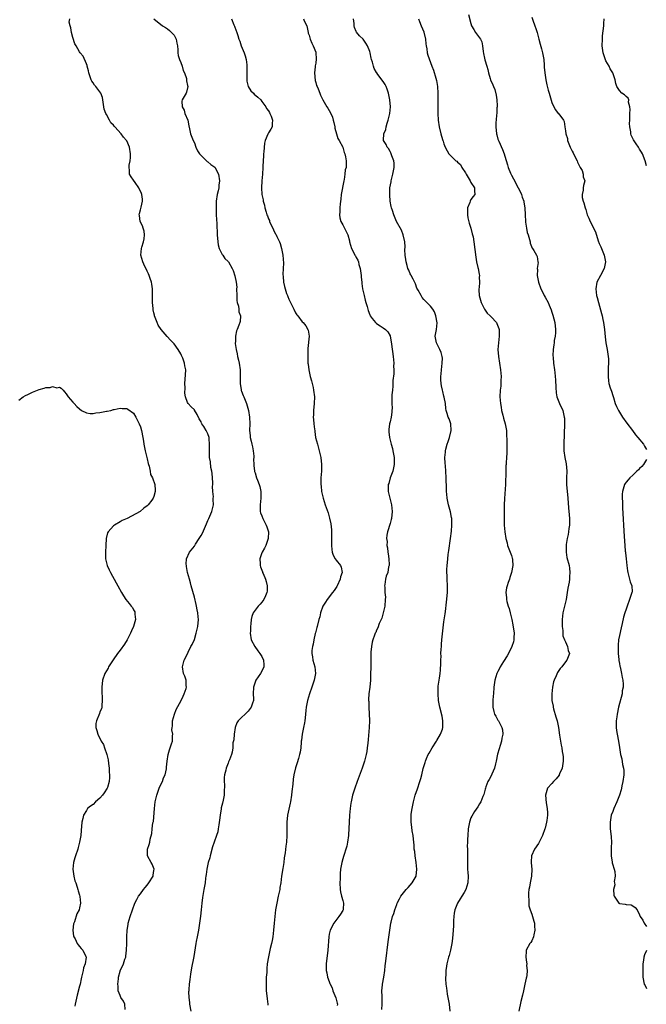
# Model space of a CAD drawing. Units: inches. Extents: x 2595000 to 2598000, y 1503000 to 1506000.
# Drawn here: x 2596337 to 2596523, y 1505071 to 1505363 of the extents above; entities that cross this region are included whole.
import ezdxf

# ---------------------------------------------------------------- set-up
doc = ezdxf.new("R2010")
doc.units = ezdxf.units.IN
doc.header["$MEASUREMENT"] = 0
doc.layers.add('LD25951503_10ft', color=73, linetype='Continuous')

msp = doc.modelspace()

# ---------------------------------------------------------------- linework, layer by layer
at = {"layer": 'LD25951503_10ft'}
for points, elevation in [([(2596470.31, 1505364.31), (2596471, 1505361.63), (2596471.19, 1505361), (2596471.83, 1505359.83), (2596472.36, 1505359), (2596473.78, 1505357), (2596474.2, 1505356.2), (2596474.4, 1505355), (2596474.6, 1505353.4), (2596474.75, 1505352.75), (2596475, 1505351.42), (2596475.14, 1505350.86), (2596475.68, 1505349), (2596475.99, 1505347.99), (2596476.16, 1505347), (2596476.67, 1505345.33), (2596476.78, 1505345), (2596477.52, 1505343.52), (2596477.65, 1505343), (2596478.07, 1505342.07), (2596478.44, 1505340.44), (2596478.66, 1505339), (2596478.76, 1505337.24), (2596478.76, 1505337), (2596478.71, 1505336.71), (2596478.64, 1505335), (2596478.57, 1505334.57), (2596478.44, 1505333), (2596478.41, 1505332.41), (2596478.38, 1505331), (2596478.58, 1505329), (2596478.68, 1505328.68), (2596479, 1505327.41), (2596479.13, 1505327), (2596479.23, 1505326.77), (2596480.36, 1505324.36), (2596480.83, 1505323), (2596481, 1505322.34), (2596481.79, 1505319.79), (2596481.99, 1505319), (2596482.69, 1505317.31), (2596483, 1505316.67), (2596483.65, 1505315.65), (2596485.01, 1505313), (2596485.63, 1505311.63), (2596485.99, 1505311), (2596486.2, 1505310.2), (2596486.68, 1505309), (2596486.7, 1505308.7), (2596486.96, 1505307), (2596487.02, 1505305), (2596487.14, 1505303), (2596487.18, 1505302.82), (2596487.45, 1505301), (2596487.69, 1505299.69), (2596487.94, 1505299), (2596488.39, 1505297.61), (2596488.5, 1505297), (2596488.55, 1505296.55), (2596489.12, 1505295.12), (2596489.24, 1505295), (2596489.66, 1505294.34), (2596490.43, 1505293), (2596490.61, 1505292.61), (2596490.83, 1505291), (2596490.87, 1505290.87), (2596490.64, 1505289), (2596490.71, 1505288.71), (2596490.61, 1505287), (2596490.98, 1505285.02), (2596491.66, 1505283), (2596492.46, 1505281.54), (2596492.74, 1505281), (2596493, 1505280.59), (2596493.85, 1505279), (2596494.22, 1505278.22), (2596494.78, 1505276.78), (2596495, 1505276.09), (2596495.26, 1505275.26), (2596495.84, 1505273), (2596496.07, 1505271), (2596496.02, 1505269.97), (2596495.93, 1505269), (2596495.7, 1505267.7), (2596495.62, 1505267), (2596495.6, 1505266.4), (2596495.35, 1505265), (2596495.24, 1505263.24), (2596495.34, 1505262.66), (2596495.45, 1505261), (2596495.76, 1505259), (2596495.81, 1505258.19), (2596496, 1505257), (2596496.09, 1505256.09), (2596496.18, 1505253.82), (2596496.21, 1505252.21), (2596496.44, 1505251), (2596497, 1505249.51), (2596497.22, 1505249), (2596498.23, 1505247), (2596498.52, 1505245.49), (2596498.66, 1505245), (2596498.69, 1505244.69), (2596498.68, 1505243), (2596498.53, 1505237), (2596498.55, 1505236.55), (2596498.57, 1505235), (2596498.82, 1505233), (2596499.18, 1505231.18), (2596499.37, 1505229), (2596499.3, 1505227), (2596499.31, 1505225), (2596499.66, 1505221), (2596499.88, 1505218.12), (2596500.08, 1505216.08), (2596500.16, 1505215), (2596500.17, 1505213), (2596500.04, 1505212.04), (2596499.94, 1505211), (2596499.82, 1505210.18), (2596499.55, 1505209), (2596499.26, 1505207.26), (2596499.24, 1505207), (2596499.25, 1505206.75), (2596499.2, 1505205), (2596499.43, 1505203.43), (2596500.07, 1505201), (2596500.22, 1505200.22), (2596500.33, 1505199), (2596500.19, 1505197.82), (2596500.19, 1505197), (2596500.07, 1505196.08), (2596499.71, 1505194.29), (2596499.53, 1505193), (2596499.18, 1505191), (2596499, 1505190.2), (2596498.69, 1505189), (2596498.27, 1505187), (2596498.06, 1505185), (2596498, 1505184), (2596498.02, 1505183), (2596498.22, 1505181.78), (2596498.19, 1505181), (2596498.23, 1505180.23), (2596498.76, 1505179), (2596499, 1505178.38), (2596499.64, 1505177), (2596499.83, 1505175.83), (2596500.16, 1505175), (2596499.44, 1505173), (2596499, 1505172.49), (2596497.89, 1505171), (2596497.45, 1505170.55), (2596496.67, 1505169.33), (2596496.29, 1505168.29), (2596495.68, 1505167), (2596495.49, 1505166.51), (2596495.18, 1505165), (2596494.97, 1505163), (2596495.01, 1505161), (2596495.32, 1505159.32), (2596495.36, 1505159), (2596495.49, 1505158.51), (2596496.2, 1505156.2), (2596496.54, 1505155), (2596496.94, 1505153), (2596497.26, 1505150.74), (2596497.53, 1505149), (2596497.78, 1505147.78), (2596497.91, 1505147), (2596498.07, 1505145.93), (2596498.23, 1505145), (2596498.28, 1505144.28), (2596498.28, 1505143), (2596497.98, 1505141), (2596497.27, 1505139.27), (2596497.17, 1505139), (2596497.11, 1505138.89), (2596496.22, 1505137.78), (2596495.49, 1505137), (2596495, 1505136.4), (2596493.67, 1505135), (2596493.04, 1505133), (2596493.31, 1505130.69), (2596493.63, 1505129), (2596493.69, 1505127.69), (2596493.67, 1505127), (2596493.48, 1505125.48), (2596493.4, 1505125), (2596493, 1505123.23), (2596492.94, 1505123), (2596492.21, 1505121), (2596491.2, 1505119), (2596491, 1505118.68), (2596489.84, 1505117), (2596488.93, 1505115), (2596488.83, 1505113.17), (2596488.87, 1505112.87), (2596489.03, 1505111), (2596488.9, 1505109), (2596488.51, 1505107), (2596488.3, 1505105.7), (2596488.17, 1505105), (2596488.06, 1505104.06), (2596488.04, 1505103), (2596488.18, 1505101.82), (2596488.14, 1505101), (2596488.17, 1505100.17), (2596488.54, 1505099), (2596489, 1505097.67), (2596489.25, 1505097), (2596489.66, 1505095.66), (2596489.82, 1505095), (2596489.84, 1505094.17), (2596489.91, 1505093), (2596489.6, 1505091.6), (2596489.51, 1505091), (2596489, 1505089.83), (2596488.71, 1505089.29), (2596488.48, 1505089), (2596487.38, 1505087), (2596487.31, 1505086.69), (2596487.22, 1505085), (2596487.49, 1505083.49), (2596487.51, 1505083), (2596487.49, 1505082.51), (2596487.64, 1505081), (2596487.53, 1505079.53), (2596487.41, 1505079), (2596487.31, 1505078.69), (2596486.99, 1505076.99), (2596486.57, 1505075), (2596486.32, 1505073.68), (2596485.78, 1505071.78), (2596485.21, 1505069)], 8220), ([(2596368.54, 1505069.46), (2596368.38, 1505071), (2596367.96, 1505071.96), (2596367.26, 1505073), (2596367, 1505073.55), (2596366.45, 1505075), (2596366.38, 1505076.38), (2596366.3, 1505077), (2596366.5, 1505078.5), (2596366.54, 1505079), (2596367, 1505080.83), (2596367.06, 1505081), (2596367.71, 1505082.29), (2596367.96, 1505083), (2596368.39, 1505084.39), (2596368.65, 1505085), (2596368.72, 1505085.28), (2596368.94, 1505087), (2596369.02, 1505089.02), (2596369.04, 1505091), (2596369.12, 1505093), (2596369.35, 1505094.65), (2596369.41, 1505095), (2596369.97, 1505097), (2596370.64, 1505099), (2596371.37, 1505101), (2596371.91, 1505102.09), (2596372.46, 1505103), (2596373, 1505103.68), (2596373.95, 1505105), (2596374.4, 1505105.6), (2596375, 1505106.26), (2596375.56, 1505107), (2596376.77, 1505109), (2596376.77, 1505109.23), (2596377, 1505110.6), (2596377.06, 1505111), (2596377.05, 1505111.05), (2596376.5, 1505112.5), (2596376.19, 1505113), (2596375.13, 1505115), (2596375.13, 1505117), (2596375.61, 1505118.39), (2596375.77, 1505119), (2596375.95, 1505119.95), (2596376.41, 1505121.59), (2596376.54, 1505123), (2596376.74, 1505124.74), (2596376.85, 1505125.15), (2596377.17, 1505129), (2596377.41, 1505131), (2596377.86, 1505133), (2596378.14, 1505133.86), (2596378.59, 1505135), (2596379, 1505135.9), (2596379.53, 1505137), (2596379.89, 1505138.11), (2596380.35, 1505139), (2596380.76, 1505140.76), (2596380.79, 1505141), (2596380.77, 1505141.23), (2596380.92, 1505143), (2596381.21, 1505145), (2596381.64, 1505146.36), (2596382.21, 1505148.21), (2596382.49, 1505149), (2596382.53, 1505150.53), (2596382.63, 1505151), (2596382.37, 1505152.37), (2596382.45, 1505153), (2596382.55, 1505153.45), (2596382.53, 1505155), (2596383.08, 1505157), (2596383.64, 1505158.36), (2596385.1, 1505161), (2596385.66, 1505162.34), (2596386.03, 1505163), (2596386.56, 1505164.56), (2596386.64, 1505165), (2596386.55, 1505165.45), (2596386.57, 1505167), (2596386.21, 1505168.21), (2596385.81, 1505169), (2596385.46, 1505171), (2596386, 1505173), (2596386.34, 1505173.66), (2596388, 1505177), (2596388.35, 1505177.65), (2596389, 1505179.08), (2596389.58, 1505181), (2596390.04, 1505183), (2596390.24, 1505185), (2596390.18, 1505185.82), (2596390.07, 1505187), (2596389.86, 1505187.86), (2596389.65, 1505189), (2596389.52, 1505189.52), (2596389, 1505191.68), (2596388.08, 1505195), (2596387.88, 1505195.88), (2596387.53, 1505197), (2596387.01, 1505198.99), (2596386.71, 1505200.71), (2596386.63, 1505201), (2596386.61, 1505201.39), (2596386.72, 1505203), (2596387.61, 1505205), (2596389, 1505206.8), (2596389.35, 1505207.35), (2596390.48, 1505209), (2596391, 1505209.89), (2596391.39, 1505210.61), (2596392, 1505212), (2596392.63, 1505213.37), (2596393, 1505214.33), (2596393.33, 1505215), (2596394.22, 1505217), (2596394.65, 1505219), (2596394.61, 1505220.61), (2596394.62, 1505221), (2596394.65, 1505221.35), (2596394.5, 1505223), (2596394.4, 1505224.4), (2596394.47, 1505225), (2596394.46, 1505225.54), (2596394.39, 1505227), (2596394.29, 1505228.29), (2596394.17, 1505229), (2596393.93, 1505230.07), (2596393.75, 1505231.75), (2596393.52, 1505233), (2596393.45, 1505235), (2596393.53, 1505237), (2596393.4, 1505238.6), (2596393.38, 1505239), (2596393, 1505240.08), (2596392.67, 1505240.67), (2596392.52, 1505241), (2596391.82, 1505242.18), (2596391.27, 1505243), (2596391.17, 1505243.17), (2596391, 1505243.59), (2596390.45, 1505244.45), (2596389.8, 1505245.8), (2596389.07, 1505247.07), (2596389, 1505247.15), (2596388.04, 1505248.04), (2596387.19, 1505249), (2596387, 1505249.29), (2596386.38, 1505251), (2596386.14, 1505252.14), (2596386.27, 1505253.73), (2596386.2, 1505255), (2596386.27, 1505256.27), (2596386.43, 1505257.57), (2596386.47, 1505259), (2596386.18, 1505260.18), (2596386.09, 1505261), (2596385.57, 1505262.43), (2596385.24, 1505263.24), (2596385, 1505263.75), (2596384.22, 1505265), (2596383, 1505266.7), (2596381.86, 1505267.86), (2596381, 1505268.81), (2596380.9, 1505268.9), (2596379.13, 1505271), (2596378.3, 1505272.3), (2596377.95, 1505273), (2596377.22, 1505275), (2596377.17, 1505275.17), (2596377, 1505275.87), (2596376.8, 1505276.8), (2596376.79, 1505277.21), (2596376.62, 1505279), (2596376.59, 1505281), (2596376.56, 1505281.44), (2596376.56, 1505283), (2596376.41, 1505284.41), (2596376.29, 1505285), (2596375.9, 1505286.1), (2596375.63, 1505287), (2596375.45, 1505287.45), (2596375, 1505288.28), (2596374.79, 1505288.79), (2596374.37, 1505289.63), (2596373.75, 1505291), (2596373.15, 1505293), (2596373.31, 1505295), (2596373.41, 1505295.41), (2596373.93, 1505297), (2596374.11, 1505297.89), (2596374.26, 1505299), (2596374.1, 1505300.1), (2596373.88, 1505301), (2596373.67, 1505301.67), (2596372.96, 1505303), (2596372.73, 1505304.73), (2596372.67, 1505305), (2596372.7, 1505305.3), (2596373, 1505306.46), (2596373.23, 1505307.23), (2596373.65, 1505309), (2596373.62, 1505309.62), (2596373.43, 1505311), (2596373.31, 1505311.31), (2596373, 1505311.96), (2596372.69, 1505312.69), (2596372.54, 1505313), (2596371.47, 1505314.53), (2596371, 1505315.23), (2596370.24, 1505316.24), (2596369.81, 1505317), (2596369.8, 1505318.2), (2596369.66, 1505319), (2596369.69, 1505319.69), (2596369.97, 1505321), (2596370.07, 1505321.93), (2596370.06, 1505323), (2596369.76, 1505325), (2596369, 1505326.87), (2596368.92, 1505327), (2596368.01, 1505328.01), (2596367.29, 1505329), (2596365.43, 1505331), (2596365.23, 1505331.23), (2596365, 1505331.57), (2596364.25, 1505332.25), (2596363.87, 1505333), (2596363, 1505334.64), (2596362.79, 1505335), (2596362.28, 1505336.28), (2596362.15, 1505337), (2596361.9, 1505339), (2596361.77, 1505339.77), (2596361.31, 1505341), (2596359.82, 1505343), (2596359.43, 1505343.43), (2596359, 1505344.1), (2596358.58, 1505344.58), (2596358.42, 1505345), (2596358.13, 1505345.87), (2596357.68, 1505347), (2596357.59, 1505347.59), (2596357.2, 1505349), (2596357.2, 1505349.2), (2596357, 1505349.75), (2596356, 1505351.99), (2596355.18, 1505353), (2596355, 1505353.28), (2596353.94, 1505355), (2596353.62, 1505355.62), (2596353, 1505357.53), (2596352.63, 1505359), (2596352.41, 1505360.41), (2596352.2, 1505361), (2596351.94, 1505362.06), (2596352.08, 1505363)], 8280), ([(2596376.95, 1505363), (2596379.55, 1505361), (2596380.45, 1505360.45), (2596381, 1505360.09), (2596381.63, 1505359.63), (2596382.64, 1505358.64), (2596383, 1505358.15), (2596383.58, 1505357), (2596383.85, 1505355.85), (2596383.98, 1505355), (2596384.11, 1505353.89), (2596384.13, 1505353), (2596384.18, 1505352.18), (2596384.56, 1505351), (2596385, 1505350.05), (2596385.39, 1505349), (2596385.71, 1505347.71), (2596386.11, 1505347), (2596386.69, 1505345.31), (2596386.72, 1505345), (2596386.68, 1505344.68), (2596387, 1505343.24), (2596387.04, 1505342.96), (2596386.69, 1505341.31), (2596386.54, 1505341), (2596386.02, 1505340.02), (2596385.43, 1505339), (2596385.34, 1505338.66), (2596385.36, 1505337), (2596385.95, 1505335.95), (2596386.22, 1505335), (2596387.06, 1505333), (2596387.36, 1505331.36), (2596387.6, 1505330.4), (2596387.83, 1505329), (2596388.62, 1505327), (2596389, 1505326.26), (2596389.46, 1505325), (2596389.95, 1505323.95), (2596390.55, 1505323), (2596391, 1505322.53), (2596392.8, 1505320.8), (2596393, 1505320.67), (2596393.89, 1505319.89), (2596395.04, 1505319.04), (2596396.2, 1505317), (2596396.49, 1505315), (2596396.29, 1505313.71), (2596396.22, 1505313), (2596396.02, 1505312.02), (2596395.79, 1505311), (2596395.51, 1505309), (2596395.44, 1505307.44), (2596395.44, 1505307), (2596395.47, 1505306.53), (2596395.5, 1505305), (2596395.55, 1505303.55), (2596395.63, 1505302.37), (2596395.79, 1505299), (2596395.92, 1505297), (2596396.04, 1505296.04), (2596396.33, 1505295), (2596397.22, 1505293.22), (2596397.42, 1505293), (2596398.04, 1505292.04), (2596399, 1505291.11), (2596399.1, 1505291), (2596400.22, 1505289), (2596400.48, 1505288.48), (2596401, 1505286.91), (2596401.38, 1505285), (2596401.55, 1505283.55), (2596401.53, 1505283), (2596401.58, 1505281), (2596401.6, 1505279.6), (2596401.73, 1505279), (2596402.1, 1505277.9), (2596402.16, 1505277), (2596402.18, 1505276.18), (2596402.7, 1505275), (2596402.62, 1505273.38), (2596402.53, 1505273), (2596402.23, 1505272.23), (2596401.68, 1505271), (2596401.45, 1505270.55), (2596401.18, 1505269), (2596401.19, 1505267.19), (2596401.15, 1505267), (2596401.15, 1505266.85), (2596401.4, 1505265), (2596401.73, 1505263.73), (2596401.84, 1505263), (2596402.09, 1505261.91), (2596402.33, 1505261), (2596402.6, 1505259), (2596402.62, 1505257.38), (2596402.61, 1505257), (2596402.56, 1505256.56), (2596402.6, 1505255), (2596402.9, 1505253.1), (2596402.92, 1505252.92), (2596403, 1505252.65), (2596403.46, 1505251.46), (2596403.68, 1505251), (2596404.43, 1505249), (2596405.01, 1505247), (2596405.38, 1505245), (2596405.44, 1505243), (2596405.4, 1505241), (2596405.55, 1505239.55), (2596405.59, 1505239), (2596405.88, 1505237.88), (2596406.04, 1505237), (2596406.21, 1505236.21), (2596406.44, 1505235), (2596406.59, 1505233.41), (2596406.61, 1505233), (2596406.58, 1505232.58), (2596406.64, 1505231), (2596406.63, 1505230.63), (2596406.84, 1505229), (2596406.87, 1505228.86), (2596407, 1505228.48), (2596407.46, 1505227), (2596407.72, 1505226.28), (2596408.22, 1505225), (2596408.4, 1505224.4), (2596408.7, 1505223), (2596408.68, 1505221.32), (2596408.7, 1505221), (2596408.48, 1505219), (2596408.55, 1505217.45), (2596408.54, 1505217), (2596408.61, 1505216.61), (2596409, 1505215.78), (2596409.29, 1505215), (2596410.3, 1505213), (2596410.48, 1505212.48), (2596410.94, 1505211), (2596410.9, 1505209), (2596410.18, 1505207), (2596409.79, 1505206.21), (2596409.09, 1505205), (2596409, 1505204.77), (2596408.43, 1505203), (2596408.47, 1505201.53), (2596408.54, 1505201), (2596408.66, 1505200.66), (2596409, 1505199.64), (2596409.18, 1505199.18), (2596409.22, 1505199), (2596409.36, 1505198.64), (2596410.06, 1505197), (2596410.27, 1505196.27), (2596410.59, 1505195), (2596410.58, 1505193.42), (2596410.53, 1505193), (2596410.05, 1505192.05), (2596409.64, 1505191), (2596409, 1505190.17), (2596408.47, 1505189.53), (2596407.88, 1505189), (2596407, 1505187.76), (2596406.43, 1505187), (2596406.09, 1505185.91), (2596405.85, 1505185), (2596405.73, 1505183.73), (2596405.61, 1505183), (2596405.6, 1505181.6), (2596405.55, 1505181), (2596405.87, 1505179), (2596406.89, 1505177), (2596407.79, 1505175.79), (2596408.4, 1505175), (2596409, 1505174.02), (2596409.5, 1505173), (2596409.57, 1505171.57), (2596409.56, 1505171), (2596409, 1505169.7), (2596408.61, 1505169), (2596407.21, 1505167), (2596407, 1505166.48), (2596406.51, 1505165), (2596406.47, 1505163), (2596406.5, 1505161.5), (2596406.5, 1505161), (2596406.23, 1505160.23), (2596405.84, 1505159), (2596405, 1505157.86), (2596404.58, 1505157.42), (2596404.09, 1505157), (2596403, 1505155.97), (2596402, 1505155), (2596401.62, 1505154.37), (2596401.14, 1505153), (2596400.8, 1505151), (2596400.66, 1505149.34), (2596400.44, 1505148.44), (2596400.39, 1505147), (2596400.26, 1505145.74), (2596400.05, 1505145), (2596399.45, 1505143.45), (2596399.25, 1505143), (2596399.15, 1505142.85), (2596399, 1505142.5), (2596398.45, 1505141), (2596398.33, 1505140.33), (2596397.93, 1505139), (2596397.8, 1505138.2), (2596397.85, 1505137), (2596397.99, 1505135.99), (2596397.89, 1505133.89), (2596397.8, 1505133), (2596397.5, 1505131.5), (2596397.36, 1505130.64), (2596397, 1505129.24), (2596396.95, 1505128.95), (2596396.66, 1505127), (2596396.48, 1505125.52), (2596396.22, 1505124.22), (2596396.06, 1505123), (2596395.92, 1505122.08), (2596395.55, 1505121), (2596394.83, 1505119), (2596394.37, 1505117.63), (2596393.66, 1505115), (2596393.56, 1505114.44), (2596393.1, 1505113), (2596392.69, 1505111), (2596392.55, 1505109.45), (2596392.45, 1505109), (2596392.33, 1505108.33), (2596392.18, 1505107), (2596392.01, 1505105.99), (2596391.8, 1505105), (2596391.38, 1505102.62), (2596391.21, 1505101), (2596391.04, 1505098.96), (2596390.85, 1505097.15), (2596390.54, 1505095), (2596390.2, 1505093), (2596390.01, 1505092.01), (2596389.85, 1505091), (2596389.57, 1505089.57), (2596389.49, 1505089), (2596389, 1505086.42), (2596388.81, 1505085.19), (2596388.71, 1505084.71), (2596388.2, 1505081.8), (2596387.9, 1505079.9), (2596387.64, 1505078.36), (2596387.47, 1505077), (2596387.38, 1505075.38), (2596387.34, 1505075), (2596387.32, 1505074.68), (2596387.38, 1505073), (2596387.54, 1505071.54), (2596387.58, 1505071), (2596387.96, 1505069)], 8270), ([(2596400, 1505363), (2596400.72, 1505361.28), (2596400.87, 1505360.87), (2596401, 1505360.59), (2596401.64, 1505359), (2596401.87, 1505358.13), (2596402.22, 1505357), (2596402.46, 1505356.46), (2596402.92, 1505355), (2596403.76, 1505353), (2596404.04, 1505352.04), (2596404.37, 1505351), (2596404.59, 1505349.41), (2596404.6, 1505349), (2596404.55, 1505348.55), (2596404.61, 1505345.39), (2596404.58, 1505345), (2596404.61, 1505344.61), (2596404.98, 1505343), (2596405.73, 1505341.73), (2596406.51, 1505341), (2596406.74, 1505340.74), (2596407.78, 1505339.78), (2596408.67, 1505339), (2596409, 1505338.59), (2596410.15, 1505337), (2596410.43, 1505336.43), (2596411, 1505335.79), (2596411.24, 1505335.24), (2596411.41, 1505335), (2596411.79, 1505334.21), (2596412.21, 1505333), (2596412.06, 1505332.06), (2596412.05, 1505331), (2596411.63, 1505330.37), (2596411, 1505329.22), (2596410.87, 1505329), (2596410.83, 1505328.83), (2596410.04, 1505327), (2596409.84, 1505326.16), (2596409.58, 1505323.58), (2596409.54, 1505323), (2596409.54, 1505322.46), (2596409.39, 1505321), (2596409.29, 1505319.29), (2596409.29, 1505319), (2596409.16, 1505317), (2596408.98, 1505315), (2596408.89, 1505313), (2596409.04, 1505311), (2596409.39, 1505309.39), (2596409.43, 1505309), (2596409.81, 1505307.81), (2596409.94, 1505307), (2596410.26, 1505305.74), (2596410.53, 1505305), (2596410.69, 1505304.69), (2596411, 1505303.81), (2596411.26, 1505303.26), (2596411.3, 1505303), (2596411.49, 1505302.51), (2596412.22, 1505301), (2596412.51, 1505300.51), (2596413, 1505299.47), (2596413.18, 1505299.18), (2596413.43, 1505298.57), (2596414.2, 1505297), (2596414.44, 1505296.44), (2596414.88, 1505295), (2596415.26, 1505293), (2596415.39, 1505290.61), (2596415.3, 1505289), (2596415.25, 1505287.25), (2596415.36, 1505286.64), (2596415.47, 1505285), (2596415.7, 1505283.7), (2596415.9, 1505283), (2596416.34, 1505281.66), (2596416.57, 1505281), (2596416.72, 1505280.72), (2596417, 1505279.97), (2596417.34, 1505279.34), (2596417.47, 1505279), (2596418.47, 1505277), (2596419, 1505275.88), (2596419.36, 1505275.36), (2596419.67, 1505275), (2596421, 1505273.29), (2596421.29, 1505273), (2596422.01, 1505272.01), (2596422.67, 1505271), (2596422.75, 1505270.75), (2596423, 1505269), (2596422.63, 1505265.37), (2596422.67, 1505264.67), (2596422.63, 1505263), (2596422.67, 1505262.67), (2596422.69, 1505261), (2596422.74, 1505260.74), (2596422.91, 1505259), (2596423.38, 1505257), (2596423.74, 1505255.74), (2596424.21, 1505253.79), (2596424.37, 1505253), (2596424.61, 1505251), (2596424.52, 1505249), (2596424.28, 1505247), (2596424.29, 1505245.71), (2596424.22, 1505245), (2596424.28, 1505244.28), (2596424.44, 1505243), (2596424.59, 1505241.41), (2596424.67, 1505241), (2596424.75, 1505240.75), (2596424.96, 1505239), (2596425.48, 1505237), (2596425.84, 1505235.84), (2596426.48, 1505233), (2596426.74, 1505231), (2596426.7, 1505229), (2596426.49, 1505227), (2596426.45, 1505225.55), (2596426.46, 1505225), (2596426.55, 1505224.55), (2596426.73, 1505223), (2596427.21, 1505221), (2596427.81, 1505219), (2596428.62, 1505216.62), (2596429.06, 1505215.06), (2596429.42, 1505213.42), (2596429.65, 1505211.65), (2596429.68, 1505211), (2596429.7, 1505209.7), (2596429.64, 1505207), (2596429.73, 1505205.73), (2596429.86, 1505205), (2596430.12, 1505204.12), (2596430.75, 1505203), (2596431, 1505202.6), (2596432.33, 1505201), (2596432.51, 1505200.51), (2596432.79, 1505199), (2596432.35, 1505197.65), (2596432.26, 1505197), (2596431.34, 1505195), (2596431.21, 1505194.79), (2596431, 1505194.54), (2596430.42, 1505193.58), (2596430, 1505193), (2596428.35, 1505191), (2596427.88, 1505190.12), (2596427.12, 1505189), (2596426.43, 1505187), (2596426.21, 1505185.79), (2596425.91, 1505185), (2596425.39, 1505183), (2596425.3, 1505182.7), (2596424.9, 1505181.1), (2596424.85, 1505180.85), (2596424.45, 1505179), (2596424.24, 1505177.76), (2596424.05, 1505177), (2596423.87, 1505175.87), (2596423.84, 1505175), (2596424.05, 1505173.95), (2596424.16, 1505173), (2596424.71, 1505171), (2596424.87, 1505169), (2596424.52, 1505167), (2596423.85, 1505165), (2596423.12, 1505163), (2596422.56, 1505161), (2596422.17, 1505159), (2596422.08, 1505158.08), (2596421.93, 1505157), (2596421.86, 1505155.86), (2596421.74, 1505155), (2596421.61, 1505154.39), (2596421.4, 1505153), (2596420.98, 1505151), (2596420.75, 1505149.25), (2596420.69, 1505149), (2596420.64, 1505148.64), (2596420.54, 1505147), (2596420.33, 1505145.67), (2596420.19, 1505145), (2596419.85, 1505143.85), (2596419.44, 1505142.56), (2596418.98, 1505141.02), (2596418.53, 1505139), (2596418.32, 1505137.68), (2596418.2, 1505136.2), (2596417.91, 1505134.09), (2596417.79, 1505133), (2596417.48, 1505131), (2596417.4, 1505130.6), (2596416.62, 1505127), (2596416.42, 1505125), (2596416.43, 1505124.43), (2596416.4, 1505121.6), (2596416.41, 1505121), (2596416.28, 1505119), (2596416.12, 1505117.88), (2596415.91, 1505115.91), (2596415.65, 1505114.35), (2596415.5, 1505113), (2596415.23, 1505111.23), (2596414.85, 1505109), (2596414.59, 1505107), (2596414.38, 1505105.62), (2596414.31, 1505105), (2596413.87, 1505103), (2596413.41, 1505101), (2596413.06, 1505099), (2596412.82, 1505097), (2596412.63, 1505095), (2596412.48, 1505093), (2596412.26, 1505091), (2596412.07, 1505089.93), (2596411.88, 1505089), (2596411.51, 1505087.51), (2596410.95, 1505085.05), (2596410.62, 1505083), (2596410.44, 1505081.56), (2596410.44, 1505080.44), (2596410.33, 1505079), (2596410.26, 1505077.74), (2596410.28, 1505077), (2596410.33, 1505076.33), (2596410.34, 1505075), (2596410.46, 1505073.54), (2596410.56, 1505072.56), (2596410.76, 1505071), (2596410.74, 1505070.74)], 8260), ([(2596421.37, 1505363), (2596421.56, 1505362.44), (2596422.31, 1505361), (2596422.48, 1505360.48), (2596422.77, 1505359), (2596422.79, 1505358.79), (2596423, 1505358.17), (2596423.32, 1505357), (2596423.79, 1505355.79), (2596424.22, 1505355), (2596425, 1505353.12), (2596425.04, 1505353), (2596425.15, 1505351.15), (2596425, 1505349.92), (2596424.86, 1505349.14), (2596424.85, 1505348.85), (2596424.61, 1505347), (2596424.79, 1505344.79), (2596425, 1505344.16), (2596425.25, 1505343.25), (2596425.39, 1505343), (2596425.73, 1505342.27), (2596426.2, 1505341), (2596426.4, 1505340.4), (2596427, 1505339.24), (2596427.07, 1505339.07), (2596428.31, 1505337), (2596428.59, 1505336.59), (2596429, 1505335.9), (2596429.49, 1505335), (2596429.93, 1505333.93), (2596430.2, 1505333), (2596430.35, 1505332.35), (2596430.6, 1505331), (2596430.65, 1505330.65), (2596431.09, 1505329), (2596431.58, 1505327.58), (2596431.93, 1505327), (2596433, 1505325), (2596433.45, 1505323.45), (2596433.64, 1505323), (2596433.83, 1505322.17), (2596434.03, 1505321), (2596434.02, 1505320.02), (2596433.96, 1505319), (2596433.75, 1505318.25), (2596433.63, 1505317), (2596433.39, 1505315.39), (2596433.3, 1505315), (2596432.57, 1505311), (2596432.4, 1505309.6), (2596432.21, 1505308.21), (2596432.14, 1505307), (2596432.17, 1505305.83), (2596432.05, 1505305), (2596432.08, 1505304.08), (2596432.42, 1505303), (2596433, 1505301.98), (2596434.53, 1505299), (2596435, 1505297.23), (2596435.04, 1505297), (2596435.54, 1505295), (2596436.13, 1505293.87), (2596436.62, 1505293), (2596436.79, 1505292.79), (2596437, 1505292.35), (2596437.48, 1505291.48), (2596437.62, 1505291), (2596437.79, 1505290.21), (2596438.17, 1505289), (2596438.45, 1505287), (2596438.46, 1505286.46), (2596438.62, 1505285), (2596438.63, 1505284.63), (2596438.87, 1505283), (2596439.31, 1505281), (2596439.68, 1505279.68), (2596439.85, 1505279), (2596440.18, 1505277.82), (2596440.43, 1505277), (2596440.56, 1505276.56), (2596441, 1505275.32), (2596441.09, 1505275.09), (2596441.15, 1505275), (2596441.74, 1505274.26), (2596442.71, 1505273), (2596442.86, 1505272.86), (2596443, 1505272.75), (2596444.06, 1505272.06), (2596445, 1505271.5), (2596445.63, 1505271), (2596446.31, 1505270.31), (2596447, 1505269.1), (2596447.04, 1505269), (2596447.35, 1505267.35), (2596447.42, 1505266.58), (2596447.92, 1505263), (2596448.04, 1505261.96), (2596448.11, 1505261), (2596448.07, 1505260.07), (2596448.12, 1505259), (2596448.12, 1505257.88), (2596447.88, 1505255.88), (2596447.85, 1505254.15), (2596447.7, 1505253), (2596447.57, 1505251.57), (2596447.53, 1505250.47), (2596447.55, 1505249), (2596447.62, 1505247.62), (2596447.58, 1505247), (2596447.5, 1505246.5), (2596447.34, 1505245), (2596447, 1505243.61), (2596446.88, 1505243), (2596446.67, 1505241.33), (2596446.65, 1505241), (2596446.69, 1505240.69), (2596446.81, 1505239), (2596447, 1505238.16), (2596447.3, 1505237), (2596447.69, 1505235.69), (2596447.87, 1505235), (2596448.27, 1505233), (2596448.25, 1505232.25), (2596448.28, 1505231), (2596448.07, 1505229.93), (2596447.8, 1505229), (2596447.05, 1505227), (2596446.65, 1505225.35), (2596446.5, 1505225), (2596446.45, 1505224.45), (2596446.48, 1505223), (2596446.55, 1505222.55), (2596447.41, 1505219), (2596447.64, 1505217), (2596447.44, 1505215), (2596447.35, 1505214.65), (2596447, 1505213.45), (2596446.24, 1505211), (2596446.02, 1505209.98), (2596445.99, 1505209), (2596446.13, 1505208.13), (2596446.07, 1505207), (2596446.27, 1505206.27), (2596446.36, 1505205), (2596446.48, 1505204.48), (2596446.68, 1505203), (2596446.73, 1505201.27), (2596446.72, 1505201), (2596446.6, 1505200.6), (2596446.31, 1505199), (2596445.9, 1505197.9), (2596445.7, 1505197), (2596445.43, 1505195.43), (2596445.4, 1505195), (2596445.42, 1505194.58), (2596445.51, 1505193), (2596445.62, 1505191.62), (2596445.61, 1505191), (2596445.43, 1505189), (2596444.55, 1505185.45), (2596443.81, 1505183.81), (2596443.44, 1505182.56), (2596443, 1505181.88), (2596442.78, 1505181.22), (2596442.64, 1505181), (2596442.38, 1505180.38), (2596441.89, 1505179), (2596441.73, 1505178.27), (2596441.47, 1505177), (2596441.36, 1505175.36), (2596441.29, 1505174.71), (2596441.28, 1505173), (2596441.29, 1505171.29), (2596441.27, 1505170.73), (2596441.26, 1505169), (2596441.17, 1505167), (2596440.98, 1505165.02), (2596440.76, 1505163), (2596440.66, 1505161.34), (2596440.65, 1505161), (2596440.68, 1505160.68), (2596440.69, 1505159), (2596440.89, 1505155), (2596440.87, 1505153), (2596440.57, 1505149.43), (2596440.4, 1505148.4), (2596440.25, 1505147), (2596440.09, 1505145.91), (2596439.91, 1505145), (2596439.39, 1505143), (2596438.73, 1505141), (2596437.25, 1505137), (2596436.54, 1505135), (2596436.17, 1505133.83), (2596435.93, 1505133), (2596435.48, 1505131), (2596435.43, 1505130.57), (2596435.2, 1505129), (2596435.04, 1505127.04), (2596434.8, 1505123), (2596434.68, 1505121.32), (2596434.65, 1505121), (2596434.41, 1505119), (2596434.17, 1505117.83), (2596433.95, 1505117), (2596433.4, 1505115.4), (2596433.23, 1505114.77), (2596433, 1505114.11), (2596432.68, 1505113), (2596432.36, 1505111), (2596432.26, 1505109.74), (2596432.23, 1505109), (2596432.22, 1505108.22), (2596432.16, 1505107), (2596432.23, 1505105), (2596432.32, 1505104.32), (2596432.62, 1505103), (2596433, 1505101.77), (2596433.26, 1505101), (2596433.16, 1505099.16), (2596433.14, 1505099), (2596433, 1505098.77), (2596432.28, 1505097.72), (2596431.87, 1505097), (2596430.3, 1505095), (2596429.27, 1505093), (2596429, 1505091.73), (2596428.87, 1505091), (2596428.58, 1505087), (2596428.09, 1505083), (2596428.09, 1505081.91), (2596428.11, 1505081), (2596428.29, 1505080.29), (2596428.52, 1505079), (2596429, 1505077.7), (2596429.2, 1505077.2), (2596429.24, 1505077), (2596429.82, 1505075.82), (2596430.09, 1505075), (2596430.95, 1505072.95), (2596431.37, 1505071.37), (2596431.4, 1505071), (2596431.38, 1505070.62)], 8250), ([(2596444.59, 1505069.41), (2596444.67, 1505071), (2596444.63, 1505072.63), (2596444.65, 1505073.35), (2596444.61, 1505075), (2596444.77, 1505076.77), (2596444.8, 1505077), (2596445.14, 1505079), (2596445.44, 1505081), (2596445.61, 1505082.39), (2596445.75, 1505083.75), (2596446.5, 1505089.5), (2596446.92, 1505093), (2596447.23, 1505095), (2596447.3, 1505095.3), (2596447.77, 1505097), (2596448.14, 1505097.86), (2596448.44, 1505099), (2596449, 1505100.58), (2596449.16, 1505101), (2596449.79, 1505102.21), (2596450.24, 1505103), (2596451, 1505104.07), (2596451.82, 1505105), (2596452.35, 1505105.65), (2596453, 1505106.33), (2596453.58, 1505107), (2596454.71, 1505109), (2596454.99, 1505111), (2596454.75, 1505113), (2596454.42, 1505115), (2596454.31, 1505116.31), (2596454.17, 1505117), (2596454.13, 1505118.13), (2596454.02, 1505119), (2596453.96, 1505119.96), (2596453.82, 1505121), (2596453.6, 1505122.4), (2596453.45, 1505123.45), (2596453.25, 1505125), (2596453.24, 1505125.24), (2596453.26, 1505127), (2596453.29, 1505127.29), (2596453.55, 1505129), (2596453.98, 1505131), (2596454.5, 1505133), (2596455.12, 1505134.88), (2596455.86, 1505137), (2596456.14, 1505137.86), (2596456.44, 1505139), (2596456.84, 1505140.84), (2596457.4, 1505142.6), (2596457.48, 1505143), (2596457.83, 1505143.83), (2596458.35, 1505145), (2596458.58, 1505145.42), (2596459.5, 1505147), (2596460.79, 1505149), (2596460.86, 1505149.14), (2596461.97, 1505151), (2596462.51, 1505152.51), (2596462.66, 1505153), (2596462.65, 1505153.35), (2596462.7, 1505155), (2596462.42, 1505156.42), (2596461.77, 1505159), (2596461.41, 1505161), (2596461.23, 1505163), (2596461.29, 1505165), (2596461.3, 1505165.3), (2596461.58, 1505167), (2596461.63, 1505167.63), (2596461.89, 1505169), (2596461.99, 1505170.01), (2596462.08, 1505172.08), (2596462.08, 1505173), (2596462.13, 1505174.13), (2596462.11, 1505175), (2596462.2, 1505176.2), (2596462.22, 1505177), (2596462.27, 1505177.73), (2596462.4, 1505179), (2596463, 1505184.29), (2596463.34, 1505186.66), (2596463.4, 1505187.4), (2596463.79, 1505190.21), (2596464.05, 1505193), (2596464.08, 1505195), (2596463.98, 1505197), (2596463.95, 1505198.05), (2596463.89, 1505199), (2596463.86, 1505199.86), (2596463.94, 1505201), (2596464.08, 1505201.92), (2596464.13, 1505203), (2596464.27, 1505204.27), (2596464.48, 1505205.52), (2596464.93, 1505209), (2596465.18, 1505211.18), (2596465.32, 1505213), (2596465.28, 1505214.72), (2596465.29, 1505215), (2596465.27, 1505215.27), (2596464.95, 1505216.95), (2596464.35, 1505219), (2596463.93, 1505221), (2596463.85, 1505222.15), (2596463.76, 1505223), (2596463.73, 1505223.73), (2596463.65, 1505227), (2596463.55, 1505229), (2596463.44, 1505230.56), (2596463.35, 1505231.35), (2596463.25, 1505233), (2596463.4, 1505234.6), (2596463.4, 1505235), (2596463.51, 1505235.51), (2596463.92, 1505237), (2596464.22, 1505237.78), (2596464.63, 1505239), (2596465.11, 1505241), (2596464.98, 1505243), (2596464.52, 1505244.52), (2596464.28, 1505245), (2596463.93, 1505246.07), (2596463.66, 1505247), (2596463.56, 1505247.56), (2596463.42, 1505249), (2596463.08, 1505250.92), (2596463, 1505251.18), (2596462.62, 1505252.62), (2596462.56, 1505253), (2596462.27, 1505254.27), (2596462.18, 1505255), (2596462.09, 1505256.09), (2596462.11, 1505257), (2596462.21, 1505257.79), (2596462.27, 1505259), (2596462.5, 1505261), (2596462.51, 1505262.51), (2596462.46, 1505263), (2596462.17, 1505264.17), (2596461.8, 1505265), (2596461, 1505266.65), (2596460.8, 1505267), (2596460.52, 1505268.53), (2596460.42, 1505269), (2596460.47, 1505269.53), (2596460.74, 1505271), (2596460.95, 1505272.95), (2596460.59, 1505275), (2596460.21, 1505276.21), (2596459.68, 1505277), (2596459, 1505277.91), (2596457.93, 1505279), (2596457.45, 1505279.45), (2596457, 1505279.91), (2596456.5, 1505280.5), (2596456.22, 1505281), (2596455.34, 1505282.66), (2596455, 1505283.27), (2596454.51, 1505284.51), (2596453.9, 1505285.9), (2596453.24, 1505287), (2596453.17, 1505287.17), (2596453, 1505287.5), (2596452.55, 1505288.55), (2596452.33, 1505289), (2596452.05, 1505289.95), (2596451.78, 1505291), (2596451.72, 1505291.72), (2596451.51, 1505293), (2596451.44, 1505294.56), (2596451.45, 1505295.45), (2596451.38, 1505297), (2596450.93, 1505299), (2596450.39, 1505300.39), (2596448.97, 1505303), (2596448.11, 1505305), (2596447.73, 1505306.27), (2596447.49, 1505307), (2596447.39, 1505307.39), (2596447.08, 1505309), (2596446.91, 1505310.91), (2596446.98, 1505312.98), (2596447.3, 1505314.7), (2596447.33, 1505315), (2596447.44, 1505315.44), (2596447.86, 1505317), (2596448.25, 1505319), (2596448.25, 1505320.25), (2596448.15, 1505321), (2596447.53, 1505322.47), (2596447.38, 1505323), (2596447.29, 1505323.29), (2596447, 1505323.75), (2596446.6, 1505324.6), (2596446.14, 1505325), (2596445.84, 1505325.84), (2596445.08, 1505327), (2596445.08, 1505327.08), (2596445.17, 1505329), (2596445.74, 1505330.26), (2596445.84, 1505331), (2596446.14, 1505332.14), (2596446.48, 1505333), (2596446.93, 1505335), (2596447.11, 1505337), (2596446.98, 1505339), (2596446.58, 1505341), (2596446.2, 1505342.2), (2596445.88, 1505343), (2596445.58, 1505343.58), (2596445, 1505344.5), (2596443.44, 1505346.56), (2596443.05, 1505347.05), (2596443, 1505347.16), (2596442.29, 1505348.29), (2596442.1, 1505349), (2596441.83, 1505350.17), (2596441.54, 1505351), (2596441.42, 1505351.42), (2596441.09, 1505353), (2596441, 1505353.31), (2596440.32, 1505355), (2596439.85, 1505355.85), (2596439, 1505357), (2596437.99, 1505357.99), (2596437.1, 1505359.1), (2596437, 1505359.31), (2596436.49, 1505360.49), (2596436.39, 1505361), (2596436.36, 1505361.64), (2596436.17, 1505363)], 8240), ([(2596455.44, 1505363), (2596455.77, 1505362.23), (2596456.25, 1505361), (2596457, 1505359.23), (2596457.06, 1505359.06), (2596457.49, 1505357), (2596457.62, 1505355.62), (2596457.71, 1505355), (2596457.89, 1505354.11), (2596458.03, 1505353), (2596458.24, 1505352.24), (2596459, 1505350.07), (2596459.44, 1505349), (2596459.86, 1505347.86), (2596460.56, 1505345.44), (2596460.78, 1505344.78), (2596461.08, 1505343), (2596461.21, 1505341), (2596461.22, 1505339.22), (2596461.2, 1505338.8), (2596461.17, 1505335.17), (2596461.16, 1505335), (2596461.27, 1505333), (2596461.57, 1505331), (2596462.08, 1505329), (2596462.28, 1505328.28), (2596462.69, 1505327), (2596462.74, 1505326.74), (2596463, 1505325.96), (2596463.39, 1505325), (2596463.9, 1505323.9), (2596464.48, 1505323), (2596465, 1505322.44), (2596466.55, 1505321), (2596466.81, 1505320.81), (2596467, 1505320.61), (2596467.9, 1505319.9), (2596468.33, 1505319), (2596469.42, 1505317.42), (2596469.57, 1505317), (2596470.76, 1505315), (2596471, 1505314.53), (2596472.08, 1505313), (2596472.07, 1505312.07), (2596472.12, 1505311), (2596471.6, 1505310.4), (2596471, 1505309.46), (2596470.75, 1505309), (2596470.62, 1505308.62), (2596469.96, 1505307), (2596469.95, 1505305), (2596470.1, 1505304.1), (2596470.51, 1505302.51), (2596470.98, 1505301), (2596471.37, 1505299.37), (2596471.48, 1505299), (2596471.61, 1505298.39), (2596471.87, 1505297), (2596472.41, 1505292.41), (2596472.65, 1505291), (2596473, 1505289.34), (2596473.09, 1505289), (2596473.41, 1505287.41), (2596473.51, 1505287), (2596473.47, 1505286.53), (2596473.49, 1505285), (2596473.39, 1505283.39), (2596473.31, 1505283), (2596473.29, 1505282.71), (2596473.42, 1505281), (2596473.98, 1505279), (2596474.96, 1505276.96), (2596475.84, 1505275.84), (2596476.69, 1505275), (2596477, 1505274.68), (2596478.52, 1505273), (2596478.71, 1505272.71), (2596479.3, 1505271.3), (2596479.37, 1505271), (2596479.33, 1505270.67), (2596479.37, 1505269), (2596479.11, 1505267), (2596479, 1505265), (2596479.15, 1505263), (2596479.79, 1505259), (2596479.95, 1505257), (2596479.89, 1505255.89), (2596479.87, 1505255), (2596479.8, 1505254.2), (2596479.65, 1505253), (2596479.58, 1505251), (2596479.75, 1505249), (2596479.92, 1505247.92), (2596480.09, 1505247), (2596480.46, 1505245.54), (2596480.65, 1505244.65), (2596481.13, 1505243), (2596481.49, 1505241), (2596481.57, 1505239.57), (2596481.67, 1505238.33), (2596481.65, 1505237), (2596481.58, 1505235.58), (2596481.64, 1505235), (2596481.65, 1505234.35), (2596481.53, 1505233), (2596481.46, 1505231.46), (2596481.4, 1505231), (2596481.33, 1505230.67), (2596481.34, 1505227.34), (2596481.26, 1505226.74), (2596481.2, 1505225), (2596480.92, 1505220.92), (2596480.87, 1505219), (2596480.85, 1505215), (2596480.88, 1505213), (2596481, 1505211), (2596481.32, 1505209), (2596481.71, 1505207.71), (2596481.87, 1505207), (2596482.63, 1505205), (2596483, 1505203.97), (2596483.24, 1505203.24), (2596483.3, 1505203), (2596483.31, 1505202.69), (2596483.41, 1505201), (2596483, 1505198.93), (2596482.55, 1505197.45), (2596482.37, 1505197), (2596482, 1505196), (2596481.7, 1505195), (2596481.57, 1505194.43), (2596481.35, 1505193), (2596481.56, 1505191.56), (2596481.55, 1505191), (2596481.65, 1505190.35), (2596482.03, 1505189), (2596482.3, 1505188.3), (2596482.58, 1505187), (2596483.07, 1505185), (2596483.42, 1505183.42), (2596483.76, 1505181), (2596483.72, 1505179.72), (2596483.73, 1505179), (2596483.59, 1505178.41), (2596483.15, 1505177), (2596482.08, 1505175), (2596481.72, 1505174.28), (2596480.6, 1505172.6), (2596479.64, 1505171), (2596479.48, 1505170.52), (2596479, 1505169.63), (2596478.62, 1505169), (2596478.07, 1505167), (2596477.82, 1505165), (2596477.63, 1505163), (2596477.6, 1505162.4), (2596477.47, 1505161), (2596477.45, 1505159.45), (2596477.47, 1505159), (2596477.79, 1505157.79), (2596478.01, 1505157), (2596478.39, 1505156.39), (2596479, 1505155.22), (2596479.13, 1505155), (2596479.24, 1505154.76), (2596480.18, 1505153), (2596480.34, 1505152.34), (2596480.43, 1505151), (2596480.15, 1505149.85), (2596480.07, 1505149), (2596479.67, 1505147.67), (2596479.32, 1505146.68), (2596478.87, 1505145.13), (2596478.45, 1505143), (2596478.24, 1505142.24), (2596478, 1505141), (2596477.2, 1505139.2), (2596477.09, 1505138.91), (2596476.4, 1505137.6), (2596476.04, 1505137), (2596475.42, 1505135.42), (2596475.28, 1505135), (2596475.24, 1505134.76), (2596474.81, 1505133.19), (2596474.53, 1505132.53), (2596473.92, 1505131), (2596473.56, 1505130.44), (2596473, 1505129.53), (2596472.09, 1505128.09), (2596471.22, 1505126.78), (2596471, 1505126.23), (2596470.56, 1505125), (2596470.5, 1505124.5), (2596470.2, 1505123), (2596470.02, 1505121), (2596469.94, 1505119.94), (2596469.93, 1505119), (2596469.89, 1505117.89), (2596469.94, 1505117), (2596469.93, 1505115.93), (2596469.99, 1505115), (2596470, 1505114), (2596469.97, 1505113), (2596469.99, 1505111), (2596470.07, 1505110.07), (2596470.13, 1505109), (2596470.1, 1505107), (2596469.51, 1505105), (2596469, 1505104.09), (2596468.27, 1505103), (2596467.75, 1505102.25), (2596467, 1505100.98), (2596466.23, 1505099), (2596466.04, 1505097.96), (2596465.89, 1505097), (2596465.83, 1505095.83), (2596465.78, 1505094.22), (2596465.71, 1505093), (2596465.52, 1505090.48), (2596465.33, 1505089), (2596464.97, 1505087), (2596464.55, 1505085.46), (2596464.38, 1505085), (2596463.86, 1505083), (2596463.71, 1505082.29), (2596463.56, 1505081), (2596463.52, 1505079.52), (2596463.47, 1505079), (2596463.47, 1505078.53), (2596463.58, 1505077), (2596463.78, 1505075.78), (2596463.84, 1505075), (2596463.99, 1505074.01), (2596464.5, 1505071), (2596464.75, 1505069)], 8230), ([(2596489, 1505363.57), (2596489.36, 1505362.64), (2596489.94, 1505361), (2596490.19, 1505360.19), (2596490.59, 1505359), (2596491.16, 1505357), (2596491.51, 1505355.51), (2596491.88, 1505354.12), (2596492.15, 1505353), (2596492.55, 1505351), (2596492.67, 1505349.33), (2596492.73, 1505348.73), (2596492.85, 1505347), (2596493.18, 1505345), (2596493.51, 1505343.51), (2596493.9, 1505341.9), (2596494.17, 1505341), (2596494.33, 1505340.33), (2596495, 1505338.28), (2596495.56, 1505337), (2596496.05, 1505336.05), (2596496.89, 1505335), (2596497, 1505334.84), (2596498.42, 1505333), (2596498.66, 1505332.66), (2596498.82, 1505331), (2596499, 1505329.87), (2596499.1, 1505329), (2596499.6, 1505327.6), (2596499.65, 1505327), (2596499.99, 1505326.01), (2596500.4, 1505325), (2596501, 1505323.82), (2596501.29, 1505323.29), (2596501.4, 1505323), (2596502.45, 1505321), (2596502.58, 1505320.58), (2596503.22, 1505319.22), (2596503.4, 1505319), (2596503.91, 1505318.09), (2596504.29, 1505317), (2596504.22, 1505316.22), (2596504.7, 1505315), (2596504.38, 1505313.62), (2596504.22, 1505313), (2596504.25, 1505312.25), (2596503.93, 1505311), (2596503.93, 1505310.07), (2596504.23, 1505309), (2596504.49, 1505308.49), (2596504.82, 1505307), (2596505, 1505306.5), (2596505.47, 1505305), (2596505.92, 1505303.92), (2596506.29, 1505303), (2596507.92, 1505299.92), (2596508.73, 1505297.27), (2596509, 1505296.44), (2596509.45, 1505295.45), (2596510.48, 1505293), (2596510.89, 1505291), (2596510.47, 1505289), (2596509.38, 1505287), (2596508.35, 1505285), (2596507.99, 1505283), (2596508.24, 1505281), (2596508.41, 1505280.41), (2596508.75, 1505279), (2596509.71, 1505275.71), (2596509.88, 1505275), (2596510.1, 1505273.9), (2596510.3, 1505273), (2596510.39, 1505272.39), (2596510.57, 1505271), (2596510.76, 1505268.76), (2596510.98, 1505267), (2596511.33, 1505265), (2596511.66, 1505263), (2596511.72, 1505262.28), (2596511.79, 1505261), (2596511.71, 1505259.71), (2596511.69, 1505258.31), (2596511.62, 1505257), (2596511.79, 1505255.79), (2596511.91, 1505255), (2596512.3, 1505253.7), (2596512.66, 1505252.66), (2596513, 1505251.45), (2596513.11, 1505251.11), (2596513.2, 1505250.8), (2596513.78, 1505249), (2596514.18, 1505248.18), (2596514.69, 1505247), (2596515.92, 1505245), (2596517.18, 1505243.18), (2596518.87, 1505241), (2596519.77, 1505239.77), (2596520.5, 1505239), (2596522.1, 1505237), (2596522.4, 1505236.4), (2596523, 1505235.4)], 8210), ([(2596523, 1505319.43), (2596522.65, 1505321), (2596521.82, 1505323), (2596521.51, 1505323.51), (2596521, 1505324.46), (2596520.78, 1505324.78), (2596520.65, 1505325), (2596519.96, 1505326.04), (2596519.18, 1505327.18), (2596518.53, 1505328.53), (2596518.4, 1505329), (2596518.41, 1505329.59), (2596518.11, 1505331), (2596517.98, 1505331.98), (2596518.08, 1505333), (2596518.06, 1505334.06), (2596518.1, 1505335), (2596518.2, 1505336.2), (2596518.1, 1505337), (2596517.7, 1505338.3), (2596517.75, 1505339), (2596517.56, 1505339.56), (2596517, 1505340.06), (2596516.53, 1505340.53), (2596515.76, 1505341), (2596515, 1505341.77), (2596514.2, 1505343), (2596513.91, 1505343.91), (2596513.7, 1505345), (2596513.03, 1505347), (2596512.26, 1505348.26), (2596511.95, 1505349), (2596511, 1505350.64), (2596510.88, 1505350.88), (2596510.37, 1505352.37), (2596510.18, 1505353), (2596509.91, 1505355), (2596509.94, 1505357), (2596510.03, 1505358.03), (2596510.38, 1505361), (2596510.38, 1505361.62), (2596510.45, 1505363)], 8200), ([(2596337, 1505250.04), (2596338.26, 1505251), (2596339, 1505251.39), (2596339.69, 1505251.69), (2596341, 1505252.38), (2596342.54, 1505253), (2596343, 1505253.17), (2596344.45, 1505253.55), (2596345, 1505253.74), (2596346.23, 1505253.77), (2596347, 1505254.08), (2596348.27, 1505253.73), (2596349, 1505253.85), (2596349.57, 1505253.57), (2596350.09, 1505253), (2596350.54, 1505252.54), (2596351, 1505251.94), (2596351.36, 1505251.36), (2596351.63, 1505251), (2596353, 1505249.44), (2596353.34, 1505249), (2596354.18, 1505248.18), (2596355, 1505247.47), (2596355.59, 1505247), (2596357, 1505246.3), (2596358.1, 1505246.1), (2596359, 1505246.07), (2596359.77, 1505246.23), (2596361, 1505246.35), (2596361.5, 1505246.5), (2596363, 1505246.76), (2596363.19, 1505246.81), (2596364.21, 1505247), (2596365, 1505247.24), (2596365.28, 1505247.28), (2596367, 1505247.68), (2596367.6, 1505247.6), (2596369, 1505247.55), (2596369.32, 1505247.32), (2596371, 1505246.21), (2596371.66, 1505245), (2596372.68, 1505243), (2596373, 1505242.13), (2596373.3, 1505241), (2596373.69, 1505239), (2596373.89, 1505237.89), (2596374.02, 1505237), (2596374.42, 1505235), (2596375, 1505232.62), (2596375.3, 1505231.3), (2596375.38, 1505231), (2596375.58, 1505230.42), (2596375.9, 1505229), (2596376.04, 1505228.04), (2596376.6, 1505227), (2596377.26, 1505225), (2596377.35, 1505223.35), (2596377.42, 1505223), (2596377, 1505221.46), (2596376.82, 1505221), (2596376.38, 1505220.38), (2596375.31, 1505219), (2596375.14, 1505218.86), (2596375, 1505218.68), (2596374, 1505218), (2596372.97, 1505217), (2596369.08, 1505215), (2596367.64, 1505214.36), (2596367, 1505214.01), (2596365.31, 1505213), (2596365, 1505212.74), (2596363.42, 1505211), (2596363.31, 1505210.69), (2596362.87, 1505209), (2596362.72, 1505207), (2596362.62, 1505205), (2596362.63, 1505204.63), (2596362.7, 1505203), (2596363.21, 1505201), (2596363.77, 1505199.76), (2596364.14, 1505199), (2596365.87, 1505195.87), (2596366.36, 1505195), (2596367.45, 1505193), (2596368.02, 1505192.02), (2596368.65, 1505191), (2596369.73, 1505189.73), (2596370.23, 1505189), (2596370.63, 1505188.63), (2596371, 1505187.91), (2596371.34, 1505187.34), (2596371.41, 1505187), (2596371.35, 1505186.65), (2596371.54, 1505185), (2596370.99, 1505183), (2596370.35, 1505181.65), (2596370.11, 1505181), (2596369.05, 1505179), (2596368.26, 1505177.74), (2596367, 1505175.98), (2596366.26, 1505175), (2596364.93, 1505173.07), (2596363.6, 1505171), (2596363.42, 1505170.58), (2596363, 1505169.8), (2596362.52, 1505169), (2596361.81, 1505167), (2596361.54, 1505165), (2596361.57, 1505163), (2596361.64, 1505162.36), (2596361.7, 1505161), (2596361.54, 1505159.54), (2596361.58, 1505159), (2596361.48, 1505158.52), (2596361, 1505157.65), (2596360.85, 1505157.15), (2596359.99, 1505155), (2596359.82, 1505154.18), (2596359.78, 1505153), (2596360.14, 1505152.14), (2596360.36, 1505151), (2596361.42, 1505149), (2596362.03, 1505148.03), (2596362.4, 1505147), (2596363.09, 1505145), (2596363.46, 1505143.46), (2596363.6, 1505142.4), (2596363.74, 1505141), (2596363.74, 1505139.74), (2596363.81, 1505139), (2596363.83, 1505138.17), (2596363.73, 1505137), (2596363.22, 1505135.22), (2596363.17, 1505135), (2596362.31, 1505133.69), (2596361.79, 1505133), (2596361, 1505132.07), (2596359.69, 1505131), (2596359, 1505130.24), (2596358.26, 1505129.74), (2596357.36, 1505129), (2596357, 1505128.44), (2596356.16, 1505127), (2596355.92, 1505126.08), (2596355.67, 1505125), (2596355.45, 1505122.54), (2596355.4, 1505121), (2596355.01, 1505119.01), (2596354.55, 1505117.45), (2596354.44, 1505117), (2596353.74, 1505115), (2596353.61, 1505114.39), (2596353.21, 1505113), (2596353.02, 1505111.02), (2596353.26, 1505109), (2596353.62, 1505107.62), (2596353.84, 1505107), (2596354.27, 1505105.73), (2596354.49, 1505105), (2596354.58, 1505104.58), (2596355, 1505103.32), (2596355.07, 1505102.93), (2596355.21, 1505101), (2596355, 1505099.53), (2596354.88, 1505099), (2596354.22, 1505097.78), (2596353.47, 1505095.47), (2596353.26, 1505095), (2596353.2, 1505094.8), (2596353, 1505093), (2596353.23, 1505091.23), (2596353.28, 1505091), (2596353.65, 1505090.35), (2596354.28, 1505089), (2596354.57, 1505088.57), (2596355, 1505088.14), (2596355.48, 1505087.48), (2596355.99, 1505087), (2596356.84, 1505085.16), (2596356.93, 1505085), (2596356.94, 1505084.94), (2596356.64, 1505083), (2596356.18, 1505081.82), (2596356.05, 1505081), (2596355.53, 1505079), (2596355.48, 1505078.52), (2596355.12, 1505077), (2596355, 1505076.39), (2596354.29, 1505073.71), (2596353.67, 1505071), (2596353.59, 1505070.41)], 8290), ([(2596523, 1505232.48), (2596522.15, 1505231), (2596521.65, 1505230.35), (2596521, 1505229.77), (2596520.63, 1505229.37), (2596520.2, 1505229), (2596519, 1505227.83), (2596518.05, 1505227), (2596517.57, 1505226.43), (2596517, 1505225.7), (2596516.68, 1505225.32), (2596516.49, 1505225), (2596516.34, 1505224.34), (2596515.92, 1505223), (2596515.84, 1505222.16), (2596515.85, 1505221), (2596515.91, 1505219.91), (2596515.9, 1505219), (2596515.92, 1505218.08), (2596516.38, 1505209.62), (2596516.57, 1505207), (2596516.72, 1505205.28), (2596516.76, 1505205), (2596516.81, 1505204.81), (2596516.95, 1505203), (2596517.15, 1505201), (2596517.43, 1505199.43), (2596517.45, 1505199), (2596517.75, 1505197.75), (2596518, 1505197), (2596518.15, 1505196.15), (2596518.65, 1505195), (2596518.73, 1505193.27), (2596518.7, 1505193), (2596518.02, 1505191), (2596517.28, 1505189), (2596517, 1505188.09), (2596516.62, 1505187), (2596516.24, 1505185.76), (2596515.82, 1505183.82), (2596515.48, 1505182.52), (2596515, 1505180.32), (2596514.77, 1505179), (2596514.59, 1505177.41), (2596514.61, 1505177), (2596514.66, 1505176.66), (2596514.64, 1505175), (2596514.8, 1505173.2), (2596514.86, 1505172.86), (2596515, 1505171.99), (2596515.17, 1505171.17), (2596515.19, 1505171), (2596515.65, 1505169), (2596515.81, 1505167.81), (2596516.02, 1505167), (2596516.14, 1505165.86), (2596516.09, 1505165), (2596515.86, 1505163.86), (2596515.77, 1505163), (2596514.74, 1505159), (2596514.32, 1505157), (2596514.21, 1505156.21), (2596514.07, 1505155), (2596514.07, 1505153.93), (2596514.03, 1505153), (2596514.13, 1505152.13), (2596514.29, 1505151), (2596514.75, 1505149), (2596515.07, 1505147.07), (2596515.33, 1505145), (2596515.7, 1505143.7), (2596515.95, 1505142.05), (2596516.24, 1505141), (2596516.3, 1505140.3), (2596516.29, 1505139), (2596516.01, 1505137), (2596515.71, 1505135.71), (2596515.59, 1505135), (2596515.49, 1505134.51), (2596515.03, 1505133), (2596514.28, 1505131), (2596513.36, 1505129), (2596513, 1505128.14), (2596512.58, 1505127), (2596512.37, 1505125.63), (2596512.23, 1505125), (2596512.23, 1505124.23), (2596512.3, 1505123), (2596512.49, 1505121.51), (2596512.58, 1505120.58), (2596512.63, 1505119), (2596512.53, 1505117.47), (2596512.56, 1505115), (2596512.86, 1505113.14), (2596512.87, 1505112.87), (2596513, 1505112.34), (2596513.3, 1505111.3), (2596513.43, 1505111), (2596513.61, 1505110.39), (2596513.69, 1505109), (2596513.41, 1505107.41), (2596513.52, 1505107), (2596513.61, 1505106.39), (2596513.24, 1505105), (2596513.35, 1505103.35), (2596513.44, 1505103), (2596514.83, 1505101), (2596515, 1505100.89), (2596516.71, 1505100.71), (2596517, 1505100.59), (2596518.51, 1505100.51), (2596519, 1505100.2), (2596519.66, 1505099.66), (2596520.24, 1505099), (2596521, 1505097.51), (2596521.18, 1505097), (2596521.92, 1505095.92), (2596522.33, 1505095), (2596523, 1505094.08)], 8210), ([(2596523, 1505086.98), (2596522.4, 1505085.6), (2596522.2, 1505085), (2596522.1, 1505084.1), (2596521.93, 1505083), (2596521.89, 1505081), (2596521.94, 1505079), (2596522.31, 1505077), (2596522.59, 1505076.59), (2596523, 1505075.7)], 8210)]:
    msp.add_lwpolyline(points, dxfattribs=dict(at, elevation=elevation))

doc.saveas('drawing.dxf')
